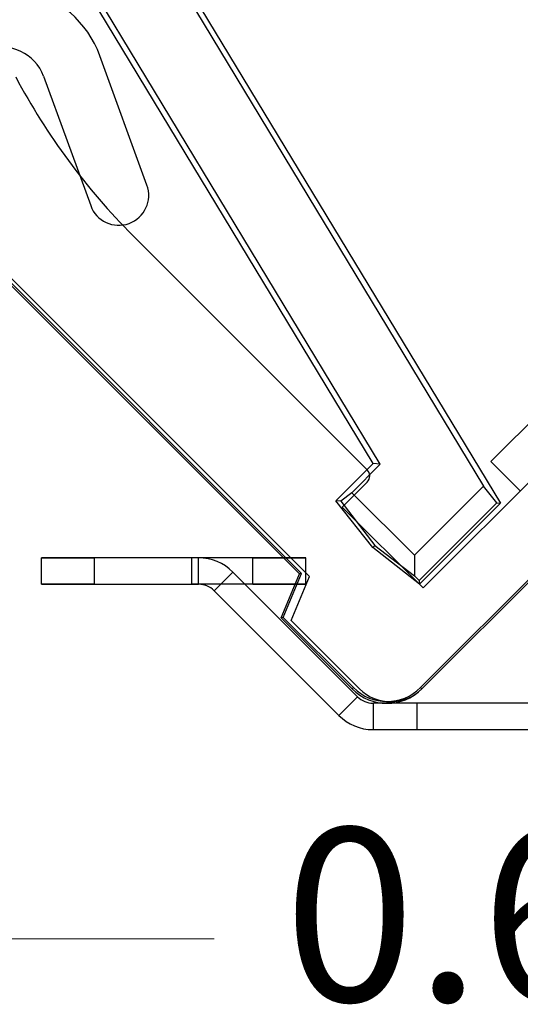
# Model space of a CAD drawing. Units: inches. Extents: x 38.9 to 74.2, y 1.1 to 34.8.
# Drawn here: x 56.7 to 57, y 29.4 to 30 of the extents above; entities that cross this region are included whole.
import ezdxf

# ---------------------------------------------------------------- set-up
doc = ezdxf.new("R2010")
doc.units = ezdxf.units.IN
doc.header["$MEASUREMENT"] = 0
doc.layers.add('dimensions', color=7, linetype='Continuous', lineweight=0)
doc.layers.add('line art', color=7, linetype='Continuous', lineweight=0)

# ---------------------------------------------------------------- blocks, each defined once
blk = doc.blocks.new('Block_8')
at = {"layer": 'line art', "color": 7, "lineweight": 25}
for p, q in [((57.37498, 30.06362), (56.92455, 29.61319)), ((56.92529, 29.61245), (57.37572, 30.06288)), ((56.89772, 29.74044), (56.72978, 30.01798)), ((56.90168, 29.73996), (56.73374, 30.01749)), ((56.78888, 30.01081), (56.96029, 29.72753)), ((56.79284, 30.01033), (56.96985, 29.71781)), ((56.76921, 29.89851), (56.7425, 29.9719)), ((56.71055, 29.96028), (56.73726, 29.88688)), ((56.85574, 29.67775), (56.65119, 29.88231)), ((56.85698, 29.678), (56.65143, 29.88355)), ((56.8614, 29.67634), (56.65467, 29.88307)), ((56.89418, 29.7369), (56.76119, 29.86989)), ((57.11515, 29.85888), (56.926, 29.66973)), ((56.96447, 29.74157), (57.00229, 29.77939)), ((56.8765, 29.71922), (56.89772, 29.74044)), ((56.88554, 29.72382), (56.90168, 29.73996)), ((56.90168, 29.73996), (56.89772, 29.74044)), ((56.96447, 29.74157), (56.98115, 29.72488)), ((56.88004, 29.71569), (56.89418, 29.72983)), ((56.96029, 29.72753), (56.92106, 29.6883)), ((56.96786, 29.71805), (56.96029, 29.72753)), ((56.88554, 29.72382), (56.87935, 29.71905)), ((56.92106, 29.6883), (56.88554, 29.72382)), ((56.89736, 29.69271), (56.8765, 29.71922)), ((56.87935, 29.71905), (56.8765, 29.71922)), ((56.87935, 29.71905), (56.89848, 29.69383)), ((56.926, 29.66973), (56.88004, 29.71569)), ((56.96786, 29.71805), (56.92375, 29.67394)), ((56.96985, 29.71781), (56.92388, 29.67185)), ((56.96786, 29.71805), (56.96985, 29.71781)), ((56.89848, 29.69383), (56.89736, 29.69271)), ((56.92388, 29.67185), (56.89736, 29.69271)), ((56.89848, 29.69383), (56.92106, 29.6767)), ((56.70938, 29.67185), (56.70938, 29.68685)), ((56.70938, 29.68685), (56.73938, 29.68685)), ((56.73938, 29.68685), (56.70938, 29.68685)), ((56.73938, 29.68685), (56.70938, 29.68685)), ((56.70938, 29.68685), (56.73938, 29.68685)), ((56.73938, 29.67185), (56.73938, 29.68685)), ((56.79849, 29.68685), (56.73938, 29.68685)), ((56.79467, 29.67185), (56.79467, 29.68685)), ((56.82938, 29.68685), (56.79467, 29.68685)), ((56.79849, 29.68685), (56.79467, 29.68685)), ((56.79849, 29.67185), (56.79849, 29.68685)), ((56.82938, 29.67185), (56.82938, 29.68685)), ((56.82938, 29.68685), (56.85938, 29.68685)), ((56.85938, 29.68685), (56.82938, 29.68685)), ((56.82938, 29.68685), (56.85938, 29.68685)), ((56.85938, 29.68685), (56.82938, 29.68685)), ((56.85938, 29.67185), (56.85938, 29.68685)), ((56.92106, 29.6883), (56.92106, 29.6767)), ((56.81794, 29.67879), (56.80733, 29.66819)), ((56.88875, 29.60798), (56.81794, 29.67879)), ((56.84539, 29.65275), (56.85574, 29.67775)), ((56.84662, 29.653), (56.85698, 29.678)), ((56.85105, 29.65134), (56.8614, 29.67634)), ((56.85698, 29.678), (56.85574, 29.67775)), ((56.92106, 29.6767), (56.92375, 29.67394)), ((56.70938, 29.67185), (56.73938, 29.67185)), ((56.73938, 29.67185), (56.70938, 29.67185)), ((56.73938, 29.67185), (56.70938, 29.67185)), ((56.70938, 29.67185), (56.73938, 29.67185)), ((56.73938, 29.67185), (56.79849, 29.67185)), ((56.82938, 29.67185), (56.79467, 29.67185)), ((56.79467, 29.67185), (56.79849, 29.67185)), ((56.82938, 29.67185), (56.85938, 29.67185)), ((56.85938, 29.67185), (56.82938, 29.67185)), ((56.85938, 29.67185), (56.82938, 29.67185)), ((56.82938, 29.67185), (56.85938, 29.67185)), ((56.92375, 29.67394), (56.92388, 29.67185)), ((56.87814, 29.59737), (56.80733, 29.66819)), ((56.84662, 29.653), (56.84539, 29.65275)), ((56.88569, 29.61245), (56.84539, 29.65275)), ((56.88644, 29.61319), (56.84662, 29.653)), ((56.85105, 29.65134), (56.88994, 29.61245)), ((56.88875, 29.60798), (56.87814, 29.59737)), ((56.88644, 29.61319), (56.88569, 29.61245)), ((56.92455, 29.61319), (56.92529, 29.61245)), ((56.92241, 29.60432), (56.89759, 29.60432)), ((57.37064, 29.60432), (56.89759, 29.60432)), ((56.89759, 29.60432), (56.89759, 29.58932)), ((56.92241, 29.60432), (56.92241, 29.58932)), ((56.89759, 29.58932), (57.37064, 29.58932)), ((56.89759, 29.58932), (56.92241, 29.58932))]:
    blk.add_line(p, q, dxfattribs=at)
for points in [[(57.03168, 30.39661), (56.86783, 30.26811), (56.72006, 30.12033), (56.59156, 29.95649)], [(57.03168, 30.39661), (56.86783, 30.26811), (56.72006, 30.12033), (56.59156, 29.95649)], [(57.03233, 30.39578), (56.86855, 30.26733), (56.72084, 30.11962), (56.59238, 29.95584)], [(57.03233, 30.39578), (56.86855, 30.26733), (56.72084, 30.11962), (56.59238, 29.95584)], [(56.7425, 29.9719), (56.73553, 29.99106), (56.71916, 30.00526), (56.69921, 30.00946)], [(56.7425, 29.9719), (56.73553, 29.99106), (56.71916, 30.00526), (56.69921, 30.00946)], [(56.69472, 29.95993), (56.71226, 29.92677), (56.73467, 29.89642), (56.76119, 29.86989)], [(56.69472, 29.95993), (56.71226, 29.92677), (56.73467, 29.89642), (56.76119, 29.86989)], [(56.89418, 29.72983), (56.89613, 29.73178), (56.89613, 29.73495), (56.89418, 29.7369)], [(56.89418, 29.72983), (56.89613, 29.73178), (56.89613, 29.73495), (56.89418, 29.7369)], [(56.81794, 29.67879), (56.81278, 29.68395), (56.80578, 29.68685), (56.79849, 29.68685)], [(56.81794, 29.67879), (56.81278, 29.68395), (56.80578, 29.68685), (56.79849, 29.68685)], [(56.81794, 29.67879), (56.81278, 29.68395), (56.80578, 29.68685), (56.79849, 29.68685)], [(56.81794, 29.67879), (56.81278, 29.68395), (56.80578, 29.68685), (56.79849, 29.68685)], [(56.81794, 29.67879), (56.81278, 29.68395), (56.80578, 29.68685), (56.79849, 29.68685)], [(56.81794, 29.67879), (56.81278, 29.68395), (56.80578, 29.68685), (56.79849, 29.68685)], [(56.81794, 29.67879), (56.81278, 29.68395), (56.80578, 29.68685), (56.79849, 29.68685)], [(56.81794, 29.67879), (56.81278, 29.68395), (56.80578, 29.68685), (56.79849, 29.68685)], [(56.80733, 29.66819), (56.80498, 29.67053), (56.80181, 29.67185), (56.79849, 29.67185)], [(56.80733, 29.66819), (56.80498, 29.67053), (56.80181, 29.67185), (56.79849, 29.67185)], [(56.80733, 29.66819), (56.80498, 29.67053), (56.80181, 29.67185), (56.79849, 29.67185)], [(56.80733, 29.66819), (56.80498, 29.67053), (56.80181, 29.67185), (56.79849, 29.67185)], [(56.80733, 29.66819), (56.80498, 29.67053), (56.80181, 29.67185), (56.79849, 29.67185)], [(56.80733, 29.66819), (56.80498, 29.67053), (56.80181, 29.67185), (56.79849, 29.67185)], [(56.80733, 29.66819), (56.80498, 29.67053), (56.80181, 29.67185), (56.79849, 29.67185)], [(56.80733, 29.66819), (56.80498, 29.67053), (56.80181, 29.67185), (56.79849, 29.67185)], [(56.88569, 29.61245), (56.89663, 29.60152), (56.91436, 29.60152), (56.92529, 29.61245)], [(56.88569, 29.61245), (56.89663, 29.60152), (56.91436, 29.60152), (56.92529, 29.61245)], [(56.88644, 29.61319), (56.89696, 29.60266), (56.91403, 29.60266), (56.92455, 29.61319)], [(56.88644, 29.61319), (56.89696, 29.60266), (56.91403, 29.60266), (56.92455, 29.61319)], [(56.88875, 29.60798), (56.8911, 29.60563), (56.89427, 29.60432), (56.89759, 29.60432)], [(56.88875, 29.60798), (56.8911, 29.60563), (56.89427, 29.60432), (56.89759, 29.60432)], [(56.88875, 29.60798), (56.8911, 29.60563), (56.89427, 29.60432), (56.89759, 29.60432)], [(56.88875, 29.60798), (56.8911, 29.60563), (56.89427, 29.60432), (56.89759, 29.60432)], [(56.88875, 29.60798), (56.8911, 29.60563), (56.89427, 29.60432), (56.89759, 29.60432)], [(56.88875, 29.60798), (56.8911, 29.60563), (56.89427, 29.60432), (56.89759, 29.60432)], [(56.88875, 29.60798), (56.8911, 29.60563), (56.89427, 29.60432), (56.89759, 29.60432)], [(56.88875, 29.60798), (56.8911, 29.60563), (56.89427, 29.60432), (56.89759, 29.60432)], [(56.88994, 29.61245), (56.8997, 29.60269), (56.91553, 29.60269), (56.92529, 29.61245)], [(56.88994, 29.61245), (56.8997, 29.60269), (56.91553, 29.60269), (56.92529, 29.61245)], [(56.87814, 29.59737), (56.8833, 29.59222), (56.8903, 29.58932), (56.89759, 29.58932)], [(56.87814, 29.59737), (56.8833, 29.59222), (56.8903, 29.58932), (56.89759, 29.58932)], [(56.87814, 29.59737), (56.8833, 29.59222), (56.8903, 29.58932), (56.89759, 29.58932)], [(56.87814, 29.59737), (56.8833, 29.59222), (56.8903, 29.58932), (56.89759, 29.58932)], [(56.87814, 29.59737), (56.8833, 29.59222), (56.8903, 29.58932), (56.89759, 29.58932)], [(56.87814, 29.59737), (56.8833, 29.59222), (56.8903, 29.58932), (56.89759, 29.58932)], [(56.87814, 29.59737), (56.8833, 29.59222), (56.8903, 29.58932), (56.89759, 29.58932)], [(56.87814, 29.59737), (56.8833, 29.59222), (56.8903, 29.58932), (56.89759, 29.58932)]]:
    blk.add_open_spline(points, degree=3, dxfattribs=at)
for points in [[(56.71055, 29.96028), (56.70583, 29.97325), (56.69148, 29.97994), (56.67851, 29.97522), (56.67382, 29.97351), (56.66976, 29.97045), (56.66683, 29.96642)], [(56.71055, 29.96028), (56.70583, 29.97325), (56.69148, 29.97994), (56.67851, 29.97522), (56.67382, 29.97351), (56.66976, 29.97045), (56.66683, 29.96642)], [(56.73726, 29.88688), (56.74047, 29.87805), (56.75023, 29.87351), (56.75905, 29.87672), (56.76787, 29.87993), (56.77242, 29.88968), (56.76921, 29.89851)], [(56.73726, 29.88688), (56.74047, 29.87805), (56.75023, 29.87351), (56.75905, 29.87672), (56.76787, 29.87993), (56.77242, 29.88968), (56.76921, 29.89851)]]:
    blk.add_open_spline(points, degree=3, knots=[0, 0, 0, 0, 1, 1, 1, 2, 2, 2, 2], dxfattribs=at)
blk = doc.blocks.new('Block_46')
at = {"layer": 'dimensions', "color": 7, "lineweight": 20}
blk.add_line((56.58169, 29.47049), (56.80733, 29.47049), dxfattribs=at)
at = {"layer": 'dimensions', "insert": (56.84701, 29.43509), "char_height": 0.2, "attachment_point": 7}
blk.add_mtext('\\C7;\\FFuturaLight|b0|i0|c1;\\H0.098333;\\W1.000000;0.69"', dxfattribs=at)

msp = doc.modelspace()

# ---------------------------------------------------------------- block references
at = {"layer": 'dimensions'}
msp.add_blockref('Block_46', (0, 0), dxfattribs=at)
at = {"layer": 'line art'}
msp.add_blockref('Block_8', (0, 0), dxfattribs=at)

doc.saveas('drawing.dxf')
